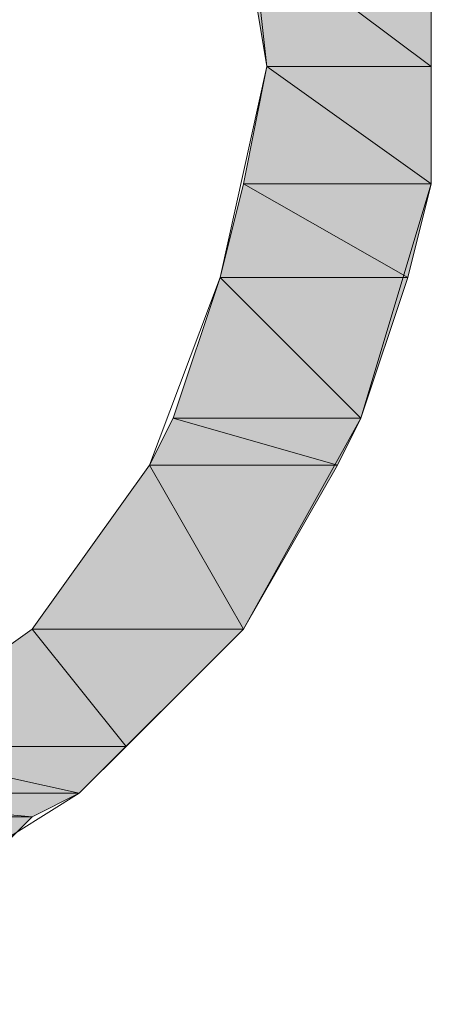
# Model space of a CAD drawing. Units: inches. Extents: x -0.3 to 11.3, y 0.1 to 8.4.
# Drawn here: x 10.7 to 10.7, y 1 to 1 of the extents above; entities that cross this region are included whole.
import ezdxf

# ---------------------------------------------------------------- set-up
doc = ezdxf.new("R2010")
doc.units = ezdxf.units.IN
doc.header["$MEASUREMENT"] = 0
doc.layers.add('Layer 1', color=7, linetype='Continuous', lineweight=0)

msp = doc.modelspace()

# ---------------------------------------------------------------- hatches: boundary and pattern name
at = {"layer": 'Layer 1', "transparency": 33554687}
h = msp.add_hatch(color=37, dxfattribs=at)
h.dxf.hatch_style = 2
edge = h.paths.add_edge_path()
edge.add_spline(control_points=[(10.727708, 0.985834), (10.727708, 0.985834), (10.724375, 0.985834), (10.724375, 0.985834), (10.724375, 0.985834), (10.727708, 0.983334), (10.727708, 0.983334), (10.727708, 0.983334), (10.727708, 0.985834), (10.727708, 0.985834), (10.727708, 0.985834), (10.727708, 0.985834), (10.727708, 0.985834)], knot_values=[0, 0, 0, 0, 1, 1, 1, 2, 2, 2, 3, 3, 3, 4, 4, 4, 4], degree=3, periodic=0)
edge = h.paths.add_edge_path()
edge.add_spline(control_points=[(10.724375, 0.985834), (10.724375, 0.985834), (10.727708, 0.983334), (10.727708, 0.983334), (10.727708, 0.983334), (10.724792, 0.983334), (10.724792, 0.983334), (10.724792, 0.983334), (10.724375, 0.985834), (10.724375, 0.985834)], knot_values=[0, 0, 0, 0, 1, 1, 1, 2, 2, 2, 3, 3, 3, 3], degree=3, periodic=0)
edge.add_line((10.724375, 0.985834), (10.724375, 0.985834))
h = msp.add_hatch(color=37, dxfattribs=at)
h.dxf.hatch_style = 2
edge = h.paths.add_edge_path()
edge.add_spline(control_points=[(10.727708, 0.983334), (10.727708, 0.983334), (10.724792, 0.983334), (10.724792, 0.983334), (10.724792, 0.983334), (10.727708, 0.98125), (10.727708, 0.98125), (10.727708, 0.98125), (10.727708, 0.983334), (10.727708, 0.983334), (10.727708, 0.983334), (10.727708, 0.983334), (10.727708, 0.983334)], knot_values=[0, 0, 0, 0, 1, 1, 1, 2, 2, 2, 3, 3, 3, 4, 4, 4, 4], degree=3, periodic=0)
edge = h.paths.add_edge_path()
edge.add_spline(control_points=[(10.724792, 0.983334), (10.724792, 0.983334), (10.727708, 0.98125), (10.727708, 0.98125), (10.727708, 0.98125), (10.724375, 0.98125), (10.724375, 0.98125), (10.724375, 0.98125), (10.724792, 0.983334), (10.724792, 0.983334)], knot_values=[0, 0, 0, 0, 1, 1, 1, 2, 2, 2, 3, 3, 3, 3], degree=3, periodic=0)
edge.add_line((10.724792, 0.983334), (10.724792, 0.983334))
h = msp.add_hatch(color=37, dxfattribs=at)
h.dxf.hatch_style = 2
edge = h.paths.add_edge_path()
edge.add_spline(control_points=[(10.727708, 0.98125), (10.727708, 0.98125), (10.724375, 0.98125), (10.724375, 0.98125), (10.724375, 0.98125), (10.727292, 0.979584), (10.727292, 0.979584), (10.727292, 0.979584), (10.727708, 0.98125), (10.727708, 0.98125), (10.727708, 0.98125), (10.727708, 0.98125), (10.727708, 0.98125)], knot_values=[0, 0, 0, 0, 1, 1, 1, 2, 2, 2, 3, 3, 3, 4, 4, 4, 4], degree=3, periodic=0)
edge = h.paths.add_edge_path()
edge.add_spline(control_points=[(10.724375, 0.98125), (10.724375, 0.98125), (10.727292, 0.979584), (10.727292, 0.979584), (10.727292, 0.979584), (10.723959, 0.979584), (10.723959, 0.979584), (10.723959, 0.979584), (10.724375, 0.98125), (10.724375, 0.98125)], knot_values=[0, 0, 0, 0, 1, 1, 1, 2, 2, 2, 3, 3, 3, 3], degree=3, periodic=0)
edge.add_line((10.724375, 0.98125), (10.724375, 0.98125))
h = msp.add_hatch(color=37, dxfattribs=at)
h.dxf.hatch_style = 2
edge = h.paths.add_edge_path()
edge.add_spline(control_points=[(10.727292, 0.979584), (10.727292, 0.979584), (10.723959, 0.979584), (10.723959, 0.979584), (10.723959, 0.979584), (10.726459, 0.977084), (10.726459, 0.977084), (10.726459, 0.977084), (10.727292, 0.979584), (10.727292, 0.979584), (10.727292, 0.979584), (10.727292, 0.979584), (10.727292, 0.979584)], knot_values=[0, 0, 0, 0, 1, 1, 1, 2, 2, 2, 3, 3, 3, 4, 4, 4, 4], degree=3, periodic=0)
edge = h.paths.add_edge_path()
edge.add_spline(control_points=[(10.723959, 0.979584), (10.723959, 0.979584), (10.726459, 0.977084), (10.726459, 0.977084), (10.726459, 0.977084), (10.723125, 0.977084), (10.723125, 0.977084), (10.723125, 0.977084), (10.723959, 0.979584), (10.723959, 0.979584)], knot_values=[0, 0, 0, 0, 1, 1, 1, 2, 2, 2, 3, 3, 3, 3], degree=3, periodic=0)
edge.add_line((10.723959, 0.979584), (10.723959, 0.979584))
h = msp.add_hatch(color=37, dxfattribs=at)
h.dxf.hatch_style = 2
edge = h.paths.add_edge_path()
edge.add_spline(control_points=[(10.726459, 0.977084), (10.726459, 0.977084), (10.723125, 0.977084), (10.723125, 0.977084), (10.723125, 0.977084), (10.726041, 0.97625), (10.726041, 0.97625), (10.726041, 0.97625), (10.726459, 0.977084), (10.726459, 0.977084), (10.726459, 0.977084), (10.726459, 0.977084), (10.726459, 0.977084)], knot_values=[0, 0, 0, 0, 1, 1, 1, 2, 2, 2, 3, 3, 3, 4, 4, 4, 4], degree=3, periodic=0)
edge = h.paths.add_edge_path()
edge.add_spline(control_points=[(10.723125, 0.977084), (10.723125, 0.977084), (10.726041, 0.97625), (10.726041, 0.97625), (10.726041, 0.97625), (10.722708, 0.97625), (10.722708, 0.97625), (10.722708, 0.97625), (10.723125, 0.977084), (10.723125, 0.977084)], knot_values=[0, 0, 0, 0, 1, 1, 1, 2, 2, 2, 3, 3, 3, 3], degree=3, periodic=0)
edge.add_line((10.723125, 0.977084), (10.723125, 0.977084))
h = msp.add_hatch(color=37, dxfattribs=at)
h.dxf.hatch_style = 2
edge = h.paths.add_edge_path()
edge.add_spline(control_points=[(10.726041, 0.97625), (10.726041, 0.97625), (10.722708, 0.97625), (10.722708, 0.97625), (10.722708, 0.97625), (10.724375, 0.973334), (10.724375, 0.973334), (10.724375, 0.973334), (10.726041, 0.97625), (10.726041, 0.97625), (10.726041, 0.97625), (10.726041, 0.97625), (10.726041, 0.97625)], knot_values=[0, 0, 0, 0, 1, 1, 1, 2, 2, 2, 3, 3, 3, 4, 4, 4, 4], degree=3, periodic=0)
edge = h.paths.add_edge_path()
edge.add_spline(control_points=[(10.722708, 0.97625), (10.722708, 0.97625), (10.724375, 0.973334), (10.724375, 0.973334), (10.724375, 0.973334), (10.720625, 0.973334), (10.720625, 0.973334), (10.720625, 0.973334), (10.722708, 0.97625), (10.722708, 0.97625), (10.722708, 0.97625), (10.722708, 0.97625), (10.722708, 0.97625)], knot_values=[0, 0, 0, 0, 1, 1, 1, 2, 2, 2, 3, 3, 3, 4, 4, 4, 4], degree=3, periodic=0)
edge.add_line((10.722708, 0.97625), (10.722708, 0.97625))
edge = h.paths.add_edge_path()
edge.add_spline(control_points=[(10.724375, 0.973334), (10.724375, 0.973334), (10.720625, 0.973334), (10.720625, 0.973334), (10.720625, 0.973334), (10.724375, 0.973334), (10.724375, 0.973334), (10.724375, 0.973334), (10.724375, 0.973334), (10.724375, 0.973334)], knot_values=[0, 0, 0, 0, 1, 1, 1, 2, 2, 2, 3, 3, 3, 3], degree=3, periodic=0)
edge.add_line((10.724375, 0.973334), (10.724375, 0.973334))
edge = h.paths.add_edge_path()
edge.add_spline(control_points=[(10.720625, 0.973334), (10.720625, 0.973334), (10.724375, 0.973334), (10.724375, 0.973334), (10.724375, 0.973334), (10.720625, 0.973334), (10.720625, 0.973334)], knot_values=[0, 0, 0, 0, 1, 1, 1, 2, 2, 2, 2], degree=3, periodic=0)
edge.add_line((10.720625, 0.973334), (10.720625, 0.973334))
h = msp.add_hatch(color=37, dxfattribs=at)
h.dxf.hatch_style = 2
edge = h.paths.add_edge_path()
edge.add_spline(control_points=[(10.724375, 0.973334), (10.724375, 0.973334), (10.720625, 0.973334), (10.720625, 0.973334), (10.720625, 0.973334), (10.722292, 0.97125), (10.722292, 0.97125), (10.722292, 0.97125), (10.724375, 0.973334), (10.724375, 0.973334), (10.724375, 0.973334), (10.724375, 0.973334), (10.724375, 0.973334)], knot_values=[0, 0, 0, 0, 1, 1, 1, 2, 2, 2, 3, 3, 3, 4, 4, 4, 4], degree=3, periodic=0)
edge = h.paths.add_edge_path()
edge.add_spline(control_points=[(10.720625, 0.973334), (10.720625, 0.973334), (10.722292, 0.97125), (10.722292, 0.97125), (10.722292, 0.97125), (10.717708, 0.97125), (10.717708, 0.97125), (10.717708, 0.97125), (10.720625, 0.973334), (10.720625, 0.973334)], knot_values=[0, 0, 0, 0, 1, 1, 1, 2, 2, 2, 3, 3, 3, 3], degree=3, periodic=0)
edge.add_line((10.720625, 0.973334), (10.720625, 0.973334))
h = msp.add_hatch(color=37, dxfattribs=at)
h.dxf.hatch_style = 2
edge = h.paths.add_edge_path()
edge.add_spline(control_points=[(10.722292, 0.97125), (10.722292, 0.97125), (10.717708, 0.97125), (10.717708, 0.97125), (10.717708, 0.97125), (10.721458, 0.970417), (10.721458, 0.970417), (10.721458, 0.970417), (10.722292, 0.97125), (10.722292, 0.97125), (10.722292, 0.97125), (10.722292, 0.97125), (10.722292, 0.97125)], knot_values=[0, 0, 0, 0, 1, 1, 1, 2, 2, 2, 3, 3, 3, 4, 4, 4, 4], degree=3, periodic=0)
edge = h.paths.add_edge_path()
edge.add_spline(control_points=[(10.717708, 0.97125), (10.717708, 0.97125), (10.721458, 0.970417), (10.721458, 0.970417), (10.721458, 0.970417), (10.716042, 0.970417), (10.716042, 0.970417), (10.716042, 0.970417), (10.717708, 0.97125), (10.717708, 0.97125)], knot_values=[0, 0, 0, 0, 1, 1, 1, 2, 2, 2, 3, 3, 3, 3], degree=3, periodic=0)
edge.add_line((10.717708, 0.97125), (10.717708, 0.97125))
h = msp.add_hatch(color=37, dxfattribs=at)
h.dxf.hatch_style = 2
edge = h.paths.add_edge_path()
edge.add_spline(control_points=[(10.721458, 0.970417), (10.721458, 0.970417), (10.716042, 0.970417), (10.716042, 0.970417), (10.716042, 0.970417), (10.720625, 0.97), (10.720625, 0.97), (10.720625, 0.97), (10.721458, 0.970417), (10.721458, 0.970417), (10.721458, 0.970417), (10.721458, 0.970417), (10.721458, 0.970417)], knot_values=[0, 0, 0, 0, 1, 1, 1, 2, 2, 2, 3, 3, 3, 4, 4, 4, 4], degree=3, periodic=0)
edge = h.paths.add_edge_path()
edge.add_spline(control_points=[(10.716042, 0.970417), (10.716042, 0.970417), (10.720625, 0.97), (10.720625, 0.97), (10.720625, 0.97), (10.714375, 0.97), (10.714375, 0.97), (10.714375, 0.97), (10.716042, 0.970417), (10.716042, 0.970417)], knot_values=[0, 0, 0, 0, 1, 1, 1, 2, 2, 2, 3, 3, 3, 3], degree=3, periodic=0)
edge.add_line((10.716042, 0.970417), (10.716042, 0.970417))
h = msp.add_hatch(color=37, dxfattribs=at)
h.dxf.hatch_style = 2
edge = h.paths.add_edge_path()
edge.add_spline(control_points=[(10.720625, 0.97), (10.720625, 0.97), (10.714375, 0.97), (10.714375, 0.97), (10.714375, 0.97), (10.720208, 0.969584), (10.720208, 0.969584), (10.720208, 0.969584), (10.720625, 0.97), (10.720625, 0.97), (10.720625, 0.97), (10.720625, 0.97), (10.720625, 0.97)], knot_values=[0, 0, 0, 0, 1, 1, 1, 2, 2, 2, 3, 3, 3, 4, 4, 4, 4], degree=3, periodic=0)
edge = h.paths.add_edge_path()
edge.add_spline(control_points=[(10.714375, 0.97), (10.714375, 0.97), (10.720208, 0.969584), (10.720208, 0.969584), (10.720208, 0.969584), (10.712709, 0.969584), (10.712709, 0.969584), (10.712709, 0.969584), (10.714375, 0.97), (10.714375, 0.97)], knot_values=[0, 0, 0, 0, 1, 1, 1, 2, 2, 2, 3, 3, 3, 3], degree=3, periodic=0)
edge.add_line((10.714375, 0.97), (10.714375, 0.97))

# ---------------------------------------------------------------- linework, layer by layer
at = {"layer": 'Layer 1', "color": 7, "lineweight": 0}
for points in [[(10.710208, 1.001667), (10.714791, 1.000834), (10.718542, 0.999584), (10.722292, 0.997084), (10.724792, 0.99375), (10.726875, 0.99), (10.727708, 0.985834), (10.727708, 0.98125), (10.726459, 0.977084), (10.724375, 0.973334), (10.721458, 0.970417), (10.718125, 0.968334), (10.713958, 0.966667), (10.709375, 0.966667), (10.704792, 0.967084)], [(10.707292, 0.969584), (10.711041, 0.969167), (10.714375, 0.97), (10.717708, 0.97125), (10.720625, 0.973334), (10.722708, 0.97625), (10.723959, 0.979584), (10.724792, 0.983334), (10.724375, 0.987084), (10.723125, 0.990417), (10.721458, 0.993334), (10.718958, 0.995834), (10.716042, 0.9975), (10.712292, 0.99875), (10.710625, 0.99875), (10.710208, 0.99875)]]:
    msp.add_lwpolyline(points, dxfattribs=at)
for points in [[(10.727708, 0.985834), (10.724375, 0.985834), (10.727708, 0.983334)], [(10.724375, 0.985834), (10.727708, 0.983334), (10.724792, 0.983334)], [(10.724375, 0.985834), (10.727708, 0.983334), (10.724792, 0.983334)], [(10.727708, 0.985834), (10.724375, 0.985834), (10.727708, 0.983334)], [(10.724792, 0.983334), (10.727708, 0.98125), (10.724375, 0.98125)], [(10.724792, 0.983334), (10.727708, 0.98125), (10.724375, 0.98125)], [(10.727708, 0.983334), (10.724792, 0.983334), (10.727708, 0.98125)], [(10.727708, 0.983334), (10.724792, 0.983334), (10.727708, 0.98125)], [(10.724375, 0.98125), (10.727292, 0.979584), (10.723959, 0.979584)], [(10.724375, 0.98125), (10.727292, 0.979584), (10.723959, 0.979584)], [(10.727708, 0.98125), (10.724375, 0.98125), (10.727292, 0.979584)], [(10.727708, 0.98125), (10.724375, 0.98125), (10.727292, 0.979584)], [(10.723959, 0.979584), (10.726459, 0.977084), (10.723125, 0.977084)], [(10.723959, 0.979584), (10.726459, 0.977084), (10.723125, 0.977084)], [(10.727292, 0.979584), (10.723959, 0.979584), (10.726459, 0.977084)], [(10.727292, 0.979584), (10.723959, 0.979584), (10.726459, 0.977084)], [(10.723125, 0.977084), (10.726041, 0.97625), (10.722708, 0.97625)], [(10.723125, 0.977084), (10.726041, 0.97625), (10.722708, 0.97625)], [(10.726459, 0.977084), (10.723125, 0.977084), (10.726041, 0.97625)], [(10.726459, 0.977084), (10.723125, 0.977084), (10.726041, 0.97625)], [(10.722708, 0.97625), (10.724375, 0.973334), (10.720625, 0.973334)], [(10.722708, 0.97625), (10.724375, 0.973334), (10.720625, 0.973334)], [(10.726041, 0.97625), (10.722708, 0.97625), (10.724375, 0.973334)], [(10.726041, 0.97625), (10.722708, 0.97625), (10.724375, 0.973334)], [(10.720625, 0.973334), (10.722292, 0.97125), (10.717708, 0.97125)], [(10.720625, 0.973334), (10.722292, 0.97125), (10.717708, 0.97125)], [(10.724375, 0.973334), (10.720625, 0.973334), (10.722292, 0.97125)], [(10.724375, 0.973334), (10.720625, 0.973334), (10.722292, 0.97125)], [(10.717708, 0.97125), (10.721458, 0.970417), (10.716042, 0.970417)], [(10.717708, 0.97125), (10.721458, 0.970417), (10.716042, 0.970417)], [(10.722292, 0.97125), (10.717708, 0.97125), (10.721458, 0.970417)], [(10.722292, 0.97125), (10.717708, 0.97125), (10.721458, 0.970417)], [(10.716042, 0.970417), (10.720625, 0.97), (10.714375, 0.97)], [(10.716042, 0.970417), (10.720625, 0.97), (10.714375, 0.97)], [(10.721458, 0.970417), (10.716042, 0.970417), (10.720625, 0.97)], [(10.721458, 0.970417), (10.716042, 0.970417), (10.720625, 0.97)], [(10.720625, 0.97), (10.714375, 0.97), (10.720208, 0.969584)], [(10.720625, 0.97), (10.714375, 0.97), (10.720208, 0.969584)]]:
    msp.add_lwpolyline(points, close=True, dxfattribs=at)
at = {"layer": 'Layer 1', "color": 37, "lineweight": 0}
for points in [[(10.727708, 0.985834), (10.724375, 0.985834), (10.727708, 0.983334)], [(10.724375, 0.985834), (10.727708, 0.983334), (10.724792, 0.983334)], [(10.724792, 0.983334), (10.727708, 0.98125), (10.724375, 0.98125)], [(10.727708, 0.983334), (10.724792, 0.983334), (10.727708, 0.98125)], [(10.724375, 0.98125), (10.727292, 0.979584), (10.723959, 0.979584)], [(10.727708, 0.98125), (10.724375, 0.98125), (10.727292, 0.979584)], [(10.723959, 0.979584), (10.726459, 0.977084), (10.723125, 0.977084)], [(10.727292, 0.979584), (10.723959, 0.979584), (10.726459, 0.977084)], [(10.723125, 0.977084), (10.726041, 0.97625), (10.722708, 0.97625)], [(10.726459, 0.977084), (10.723125, 0.977084), (10.726041, 0.97625)], [(10.722708, 0.97625), (10.724375, 0.973334), (10.720625, 0.973334)], [(10.726041, 0.97625), (10.722708, 0.97625), (10.724375, 0.973334)], [(10.720625, 0.973334), (10.722292, 0.97125), (10.717708, 0.97125)], [(10.724375, 0.973334), (10.720625, 0.973334), (10.722292, 0.97125)], [(10.717708, 0.97125), (10.721458, 0.970417), (10.716042, 0.970417)], [(10.722292, 0.97125), (10.717708, 0.97125), (10.721458, 0.970417)], [(10.716042, 0.970417), (10.720625, 0.97), (10.714375, 0.97)], [(10.721458, 0.970417), (10.716042, 0.970417), (10.720625, 0.97)], [(10.720625, 0.97), (10.714375, 0.97), (10.720208, 0.969584)]]:
    msp.add_lwpolyline(points, close=True, dxfattribs=at)
at = {"layer": 'Layer 1'}
for points, knots in [([(10.727708, 0.985834), (10.727708, 0.985834), (10.724375, 0.985834), (10.724375, 0.985834), (10.724375, 0.985834), (10.727708, 0.983334), (10.727708, 0.983334), (10.727708, 0.983334), (10.727708, 0.985834), (10.727708, 0.985834), (10.727708, 0.985834), (10.727708, 0.985834), (10.727708, 0.985834)], [0, 0, 0, 0, 1, 1, 1, 2, 2, 2, 3, 3, 3, 4, 4, 4, 4]), ([(10.724375, 0.985834), (10.724375, 0.985834), (10.727708, 0.983334), (10.727708, 0.983334), (10.727708, 0.983334), (10.724792, 0.983334), (10.724792, 0.983334), (10.724792, 0.983334), (10.724375, 0.985834), (10.724375, 0.985834)], [0, 0, 0, 0, 1, 1, 1, 2, 2, 2, 3, 3, 3, 3]), ([(10.724792, 0.983334), (10.724792, 0.983334), (10.727708, 0.98125), (10.727708, 0.98125), (10.727708, 0.98125), (10.724375, 0.98125), (10.724375, 0.98125), (10.724375, 0.98125), (10.724792, 0.983334), (10.724792, 0.983334)], [0, 0, 0, 0, 1, 1, 1, 2, 2, 2, 3, 3, 3, 3]), ([(10.727708, 0.983334), (10.727708, 0.983334), (10.724792, 0.983334), (10.724792, 0.983334), (10.724792, 0.983334), (10.727708, 0.98125), (10.727708, 0.98125), (10.727708, 0.98125), (10.727708, 0.983334), (10.727708, 0.983334), (10.727708, 0.983334), (10.727708, 0.983334), (10.727708, 0.983334)], [0, 0, 0, 0, 1, 1, 1, 2, 2, 2, 3, 3, 3, 4, 4, 4, 4]), ([(10.724375, 0.98125), (10.724375, 0.98125), (10.727292, 0.979584), (10.727292, 0.979584), (10.727292, 0.979584), (10.723959, 0.979584), (10.723959, 0.979584), (10.723959, 0.979584), (10.724375, 0.98125), (10.724375, 0.98125)], [0, 0, 0, 0, 1, 1, 1, 2, 2, 2, 3, 3, 3, 3]), ([(10.727708, 0.98125), (10.727708, 0.98125), (10.724375, 0.98125), (10.724375, 0.98125), (10.724375, 0.98125), (10.727292, 0.979584), (10.727292, 0.979584), (10.727292, 0.979584), (10.727708, 0.98125), (10.727708, 0.98125), (10.727708, 0.98125), (10.727708, 0.98125), (10.727708, 0.98125)], [0, 0, 0, 0, 1, 1, 1, 2, 2, 2, 3, 3, 3, 4, 4, 4, 4]), ([(10.723959, 0.979584), (10.723959, 0.979584), (10.726459, 0.977084), (10.726459, 0.977084), (10.726459, 0.977084), (10.723125, 0.977084), (10.723125, 0.977084), (10.723125, 0.977084), (10.723959, 0.979584), (10.723959, 0.979584)], [0, 0, 0, 0, 1, 1, 1, 2, 2, 2, 3, 3, 3, 3]), ([(10.727292, 0.979584), (10.727292, 0.979584), (10.723959, 0.979584), (10.723959, 0.979584), (10.723959, 0.979584), (10.726459, 0.977084), (10.726459, 0.977084), (10.726459, 0.977084), (10.727292, 0.979584), (10.727292, 0.979584), (10.727292, 0.979584), (10.727292, 0.979584), (10.727292, 0.979584)], [0, 0, 0, 0, 1, 1, 1, 2, 2, 2, 3, 3, 3, 4, 4, 4, 4]), ([(10.723125, 0.977084), (10.723125, 0.977084), (10.726041, 0.97625), (10.726041, 0.97625), (10.726041, 0.97625), (10.722708, 0.97625), (10.722708, 0.97625), (10.722708, 0.97625), (10.723125, 0.977084), (10.723125, 0.977084)], [0, 0, 0, 0, 1, 1, 1, 2, 2, 2, 3, 3, 3, 3]), ([(10.726459, 0.977084), (10.726459, 0.977084), (10.723125, 0.977084), (10.723125, 0.977084), (10.723125, 0.977084), (10.726041, 0.97625), (10.726041, 0.97625), (10.726041, 0.97625), (10.726459, 0.977084), (10.726459, 0.977084), (10.726459, 0.977084), (10.726459, 0.977084), (10.726459, 0.977084)], [0, 0, 0, 0, 1, 1, 1, 2, 2, 2, 3, 3, 3, 4, 4, 4, 4]), ([(10.722708, 0.97625), (10.722708, 0.97625), (10.724375, 0.973334), (10.724375, 0.973334), (10.724375, 0.973334), (10.720625, 0.973334), (10.720625, 0.973334), (10.720625, 0.973334), (10.722708, 0.97625), (10.722708, 0.97625), (10.722708, 0.97625), (10.722708, 0.97625), (10.722708, 0.97625)], [0, 0, 0, 0, 1, 1, 1, 2, 2, 2, 3, 3, 3, 4, 4, 4, 4]), ([(10.726041, 0.97625), (10.726041, 0.97625), (10.722708, 0.97625), (10.722708, 0.97625), (10.722708, 0.97625), (10.724375, 0.973334), (10.724375, 0.973334), (10.724375, 0.973334), (10.726041, 0.97625), (10.726041, 0.97625), (10.726041, 0.97625), (10.726041, 0.97625), (10.726041, 0.97625)], [0, 0, 0, 0, 1, 1, 1, 2, 2, 2, 3, 3, 3, 4, 4, 4, 4]), ([(10.720625, 0.973334), (10.720625, 0.973334), (10.722292, 0.97125), (10.722292, 0.97125), (10.722292, 0.97125), (10.717708, 0.97125), (10.717708, 0.97125), (10.717708, 0.97125), (10.720625, 0.973334), (10.720625, 0.973334)], [0, 0, 0, 0, 1, 1, 1, 2, 2, 2, 3, 3, 3, 3]), ([(10.724375, 0.973334), (10.724375, 0.973334), (10.720625, 0.973334), (10.720625, 0.973334), (10.720625, 0.973334), (10.724375, 0.973334), (10.724375, 0.973334), (10.724375, 0.973334), (10.724375, 0.973334), (10.724375, 0.973334)], [0, 0, 0, 0, 1, 1, 1, 2, 2, 2, 3, 3, 3, 3]), ([(10.720625, 0.973334), (10.720625, 0.973334), (10.724375, 0.973334), (10.724375, 0.973334), (10.724375, 0.973334), (10.720625, 0.973334), (10.720625, 0.973334)], [0, 0, 0, 0, 1, 1, 1, 2, 2, 2, 2]), ([(10.724375, 0.973334), (10.724375, 0.973334), (10.720625, 0.973334), (10.720625, 0.973334), (10.720625, 0.973334), (10.722292, 0.97125), (10.722292, 0.97125), (10.722292, 0.97125), (10.724375, 0.973334), (10.724375, 0.973334), (10.724375, 0.973334), (10.724375, 0.973334), (10.724375, 0.973334)], [0, 0, 0, 0, 1, 1, 1, 2, 2, 2, 3, 3, 3, 4, 4, 4, 4]), ([(10.717708, 0.97125), (10.717708, 0.97125), (10.721458, 0.970417), (10.721458, 0.970417), (10.721458, 0.970417), (10.716042, 0.970417), (10.716042, 0.970417), (10.716042, 0.970417), (10.717708, 0.97125), (10.717708, 0.97125)], [0, 0, 0, 0, 1, 1, 1, 2, 2, 2, 3, 3, 3, 3]), ([(10.722292, 0.97125), (10.722292, 0.97125), (10.717708, 0.97125), (10.717708, 0.97125), (10.717708, 0.97125), (10.721458, 0.970417), (10.721458, 0.970417), (10.721458, 0.970417), (10.722292, 0.97125), (10.722292, 0.97125), (10.722292, 0.97125), (10.722292, 0.97125), (10.722292, 0.97125)], [0, 0, 0, 0, 1, 1, 1, 2, 2, 2, 3, 3, 3, 4, 4, 4, 4]), ([(10.716042, 0.970417), (10.716042, 0.970417), (10.720625, 0.97), (10.720625, 0.97), (10.720625, 0.97), (10.714375, 0.97), (10.714375, 0.97), (10.714375, 0.97), (10.716042, 0.970417), (10.716042, 0.970417)], [0, 0, 0, 0, 1, 1, 1, 2, 2, 2, 3, 3, 3, 3]), ([(10.721458, 0.970417), (10.721458, 0.970417), (10.716042, 0.970417), (10.716042, 0.970417), (10.716042, 0.970417), (10.720625, 0.97), (10.720625, 0.97), (10.720625, 0.97), (10.721458, 0.970417), (10.721458, 0.970417), (10.721458, 0.970417), (10.721458, 0.970417), (10.721458, 0.970417)], [0, 0, 0, 0, 1, 1, 1, 2, 2, 2, 3, 3, 3, 4, 4, 4, 4]), ([(10.720625, 0.97), (10.720625, 0.97), (10.714375, 0.97), (10.714375, 0.97), (10.714375, 0.97), (10.720208, 0.969584), (10.720208, 0.969584), (10.720208, 0.969584), (10.720625, 0.97), (10.720625, 0.97), (10.720625, 0.97), (10.720625, 0.97), (10.720625, 0.97)], [0, 0, 0, 0, 1, 1, 1, 2, 2, 2, 3, 3, 3, 4, 4, 4, 4])]:
    msp.add_open_spline(points, degree=3, knots=knots, dxfattribs=at)
at = {"layer": 'Layer 1', "color": 7, "lineweight": 0}
for points in [[(10.724375, 0.973334), (10.724375, 0.973334), (10.720625, 0.973334), (10.720625, 0.973334), (10.720625, 0.973334), (10.724375, 0.973334), (10.724375, 0.973334)], [(10.720625, 0.973334), (10.720625, 0.973334), (10.724375, 0.973334), (10.724375, 0.973334), (10.724375, 0.973334), (10.720625, 0.973334), (10.720625, 0.973334)], [(10.720625, 0.973334), (10.720625, 0.973334), (10.724375, 0.973334), (10.724375, 0.973334), (10.724375, 0.973334), (10.720625, 0.973334), (10.720625, 0.973334)], [(10.724375, 0.973334), (10.724375, 0.973334), (10.720625, 0.973334), (10.720625, 0.973334), (10.720625, 0.973334), (10.724375, 0.973334), (10.724375, 0.973334)]]:
    msp.add_open_spline(points, degree=3, knots=[0, 0, 0, 0, 1, 1, 1, 2, 2, 2, 2], dxfattribs=at)
at = {"layer": 'Layer 1', "color": 37, "lineweight": 0}
for points in [[(10.724375, 0.973334), (10.724375, 0.973334), (10.720625, 0.973334), (10.720625, 0.973334), (10.720625, 0.973334), (10.724375, 0.973334), (10.724375, 0.973334)], [(10.720625, 0.973334), (10.720625, 0.973334), (10.724375, 0.973334), (10.724375, 0.973334), (10.724375, 0.973334), (10.720625, 0.973334), (10.720625, 0.973334)]]:
    msp.add_open_spline(points, degree=3, knots=[0, 0, 0, 0, 1, 1, 1, 2, 2, 2, 2], dxfattribs=at)

doc.saveas('drawing.dxf')
